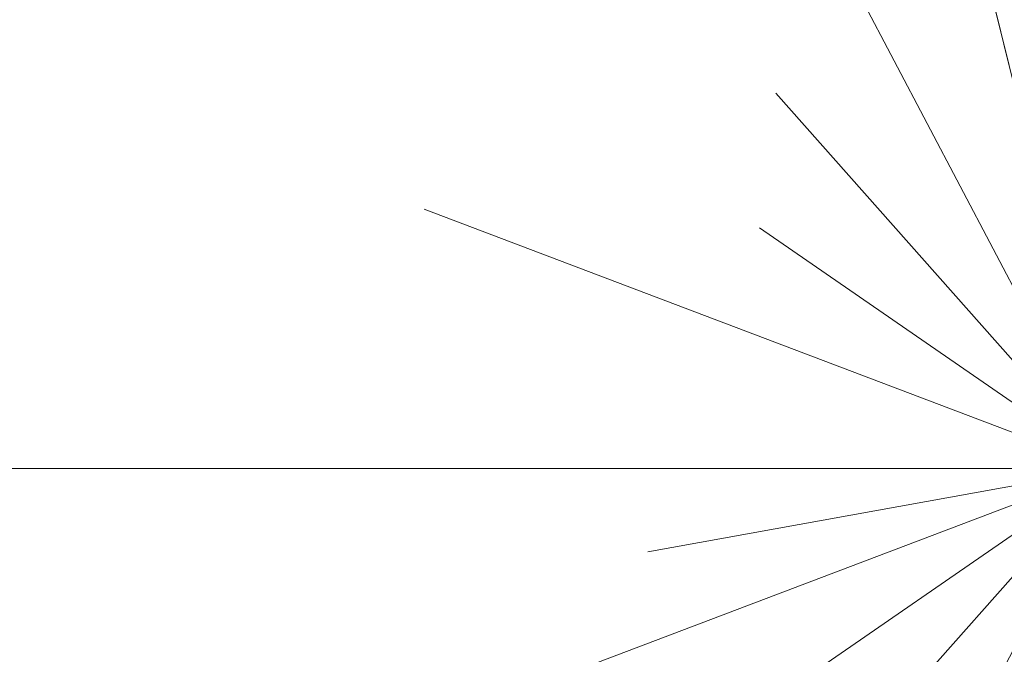
# Model space of a CAD drawing. Units: inches. Extents: x 0 to 204, y 0 to 264.
# Drawn here: x 92 to 96, y 157 to 160 of the extents above; entities that cross this region are included whole.
import ezdxf

# ---------------------------------------------------------------- set-up
doc = ezdxf.new("R2010")
doc.units = ezdxf.units.IN
doc.header["$MEASUREMENT"] = 0
doc.layers.get('0').update_dxf_attribs({"color": 10})

# ---------------------------------------------------------------- blocks, each defined once
blk = doc.blocks.new('TABOUR-D5-3D')
at = {"lineweight": 18}
for points, invisible_edges in [([(-0.4861, 7.8792, -18.75), (-0.3094, 7.7024, -18.75), (-7.7024, 0.3094, -18.75), (-7.8792, 0.4861, -18.75)], 5), ([(-7.7024, 0.3094, -18), (-0.3094, 7.7024, -18), (-0.4861, 7.8792, -18), (-7.8792, 0.4861, -18)], 10), ([(0, 7.125, -5), (1.8441, 6.8822, -5), (0, 0, -5), (-1.8441, 6.8822, -5)], 6), ([(-3.5625, 6.1704, -5), (-1.8441, 6.8822, -5), (0, 0, -5), (-5.0381, 5.0381, -5)], 6), ([(-6.1704, 3.5625, -5), (-5.0381, 5.0381, -5), (0, 0, -5)], 14), ([(0, 0, -5), (-7.125, 0, -5), (-6.8822, 1.8441, -5), (-6.1704, 3.5625, -5)], 8), ([(-6.1741, 3.5646, -0.1209), (-6.8863, 1.8452, -0.1209), (-5.1109, 2.018, -0.0718)], 14), ([(0, 0), (0, 3.4583, -0.0284), (-0.5719, 2.3203, -0.0136)], 2), ([(-1.6127, 3.0727, -0.0286), (0, 0), (-0.5719, 2.3203, -0.0136)], 12), ([(0, 0), (-1.6127, 3.0727, -0.0286), (-1.5872, 1.7915, -0.0136)], 2), ([(-7.1292, 0, -0.1209), (-4.8627, 0.919, -0.0582), (-6.8863, 1.8452, -0.1209)], 3), ([(-1.5872, 1.7915, -0.0136), (-1.6641, 1.1486, -0.0097), (0, 0)], 1), ([(-2.5959, 0.4711, -0.0165), (0, 0), (-3.2644, 1.238, -0.029)], 13), ([(-1.6641, 1.1486, -0.0097), (-3.2644, 1.238, -0.029), (0, 0)], 1), ([(-3.5651, 0, -0.0302), (-4.8627, 0.919, -0.0582), (-7.1292, 0, -0.1209)], 3), ([(-3.5651, 0, -0.0302), (-1.7113, 0, -0.0145), (-2.5959, 0.4711, -0.0165)], 14), ([(0, 0), (-2.5959, 0.4711, -0.0165), (-1.7113, 0, -0.0145)], 3), ([(-3.2644, -1.238, -0.029), (-1.6641, -1.1486, -0.0097), (0, 0)], 1), ([(-3.2644, -1.238, -0.029), (0, 0), (-2.197, -0.3969, -0.0119)], 12), ([(-1.6641, -1.1486, -0.0097), (-1.5872, -1.7915, -0.0136), (0, 0)], 1), ([(0, 0), (-1.6127, -3.0727, -0.0286), (-0.5719, -2.3203, -0.0136)], 2), ([(-1.5872, -1.7915, -0.0136), (-1.6127, -3.0727, -0.0286), (0, 0)], 1), ([(0, 0), (-0.5719, -2.3203, -0.0136), (0, -3.4583, -0.0284)], 2), ([(0, 0, -5), (-6.1704, -3.5625, -5), (-6.8822, -1.8441, -5), (-7.125, 0, -5)], 1), ([(-5.0381, -5.0381, -5), (-6.1704, -3.5625, -5), (0, 0, -5)], 14), ([(-5.4184, 0, -0.0774), (-4.4168, -0.818, -0.048), (-3.5651, 0, -0.0302)], 3), ([(0, 0, -5), (-1.8441, -6.8822, -5), (-3.5625, -6.1704, -5), (-5.0381, -5.0381, -5)], 9), ([(-2.197, -0.3969, -0.0119), (0, 0), (-3.5651, 0, -0.0302)], 12), ([(0, 0, -5), (1.8441, -6.8822, -5), (0, -7.125, -5), (-1.8441, -6.8822, -5)], 9), ([(-7.7024, -0.3094, -18.75), (-0.3094, -7.7024, -18.75), (-0.4861, -7.8792, -18.75), (-7.8792, -0.4861, -18.75)], 10), ([(-0.3094, -7.7024, -18), (-7.7024, -0.3094, -18), (-7.8792, -0.4861, -18), (-0.4861, -7.8792, -18)], 10)]:
    blk.add_3dface(points, dxfattribs=dict(at, invisible_edges=invisible_edges))
for points in [[(-0.4861, 7.8792, -18), (-0.4861, 7.8792, -18.75), (-7.8792, 0.4861, -18.75), (-7.8792, 0.4861, -18)], [(-0.3094, 7.7024, -18), (-7.7024, 0.3094, -18), (-7.7024, 0.3094, -18.75), (-0.3094, 7.7024, -18.75)], [(-7.7024, -0.3094, -18), (-0.3094, -7.7024, -18), (-0.3094, -7.7024, -18.75), (-7.7024, -0.3094, -18.75)], [(-7.8792, -0.4861, -18.75), (-0.4861, -7.8792, -18.75), (-0.4861, -7.8792, -18), (-7.8792, -0.4861, -18)]]:
    blk.add_3dface(points, dxfattribs=at)

msp = doc.modelspace()

# ---------------------------------------------------------------- linework, layer by layer
at = {"lineweight": 18, "invisible_edges": 15}
for points in [[(101.85157, 162.38931, 27.5), (96.72505, 164.51279, 27.5), (93.10005, 163.54147, 27.5), (89.47505, 157.26279, 27.5)], [(101.85157, 161.46703, 21.5), (96.72505, 163.5905, 21.5), (93.10005, 162.61919, 21.5), (89.47505, 156.3405, 21.5)], [(101.85157, 161.103, 16), (96.72505, 163.22648, 16), (93.10005, 162.25516, 16), (89.47505, 155.97648, 16)], [(91.68392, 162.87613, 18.37913), (93.28654, 160.47345, 18.45534), (93.60418, 161.90219, 18.43751)], [(96.72505, 162.85546, 17.87629), (94.80537, 161.27377, 18.1275), (95.91698, 159.9477, 18.31306)], [(94.90642, 160.98008, 18.43261), (95.9223, 160.31126, 18.45379), (94.91116, 162.74601, 18.3832)], [(96.72505, 161.28854, 18.42561), (94.91116, 162.74601, 18.3832), (95.9223, 160.31126, 18.45379)], [(92.89105, 159.64632, 18.17718), (93.17463, 161.43812, 17.99898), (91.30322, 162.58641, 17.62054)], [(93.05204, 160.35278, 15.94904), (93.35322, 161.92864, 15.92705), (91.68392, 162.57552, 15.87913)], [(96.15313, 160.15534, 18.48642), (95.77653, 162.52289, 18.44561), (95.11236, 160.90771, 18.47137)], [(95.77653, 162.52289, 18.44561), (96.15313, 160.15534, 18.48642), (96.72505, 161.29334, 18.47156)], [(93.8464, 160.20262, 23.94483), (94.90642, 161.3441, 23.93261), (93.22088, 162.40989, 23.8832)], [(95.13789, 160.12653, 23.98638), (93.60418, 162.40219, 23.93751), (93.28654, 160.97345, 23.95534)], [(95.13789, 160.12653, 29.98638), (93.60418, 162.40219, 29.93751), (93.28654, 160.97345, 29.95534)], [(93.60418, 162.40219, 23.93751), (95.13789, 160.12653, 23.98638), (95.11236, 161.40771, 23.97137)], [(93.60418, 162.40219, 29.93751), (95.13789, 160.12653, 29.98638), (95.11236, 161.40771, 29.97137)], [(103.00373, 153.63779, 27.5), (101.85157, 162.38931, 27.5), (89.47505, 157.26279, 27.5), (94.84861, 150.25982, 27.5)], [(91.68392, 162.37613, 18.37913), (93.28654, 159.97345, 18.45534), (93.60418, 161.40219, 18.43751)], [(95.11236, 160.40771, 18.47137), (94.62004, 162.32947, 18.43015), (93.60418, 161.40219, 18.43751)], [(94.62004, 162.32947, 18.43015), (95.11236, 160.40771, 18.47137), (95.77653, 162.02289, 18.44561)], [(95.50802, 160.47183, 29.97199), (94.90642, 162.26639, 29.93261), (93.8464, 161.12491, 29.94483)], [(95.50802, 160.47183, 29.97199), (95.9223, 161.59757, 29.95379), (94.90642, 162.26639, 29.93261)], [(93.8464, 161.12491, 29.94483), (91.76941, 162.21842, 29.8832), (92.46853, 160.43373, 29.93301)], [(95.77653, 161.52289, 29.94561), (96.72505, 160.29334, 29.97156), (96.85824, 162.12731, 29.93336)], [(93.8464, 159.8386, 18.44483), (94.90642, 160.98008, 18.43261), (93.22088, 162.04587, 18.3832)], [(96.15313, 159.65534, 18.48642), (95.77653, 162.02289, 18.44561), (95.11236, 160.40771, 18.47137)], [(95.77653, 162.02289, 18.44561), (96.15313, 159.65534, 18.48642), (96.72505, 160.79334, 18.47156)], [(90.55095, 161.89961, 23.87913), (91.61414, 160.353, 23.92821), (93.28654, 160.97345, 23.95534)], [(90.55095, 161.89961, 29.87913), (91.61414, 160.353, 29.92821), (93.28654, 160.97345, 29.95534)], [(93.35322, 161.92864, 15.92705), (93.05204, 160.35278, 15.94904), (94.61809, 160.28023, 15.97152)], [(95.13789, 159.62653, 18.48638), (93.60418, 161.90219, 18.43751), (93.28654, 160.47345, 18.45534)], [(94.97816, 161.75174, 15.95045), (93.35322, 161.92864, 15.92705), (94.61809, 160.28023, 15.97152)], [(93.60418, 161.90219, 18.43751), (95.13789, 159.62653, 18.48638), (95.11236, 160.90771, 18.47137)], [(89.79162, 160.36644, 29.90157), (94.16186, 161.49214, 29.91531), (93.8526, 161.85474, 29.75216)], [(91.68392, 161.87613, 29.87913), (93.28654, 159.47345, 29.95534), (93.60418, 160.90219, 29.93751)], [(95.11236, 159.90771, 29.97137), (94.62004, 161.82947, 29.93015), (93.60418, 160.90219, 29.93751)], [(94.62004, 161.82947, 29.93015), (95.11236, 159.90771, 29.97137), (95.77653, 161.52289, 29.94561)], [(94.61809, 160.28023, 15.97152), (95.79981, 159.60778, 15.98774), (94.97816, 161.75174, 15.95045)], [(95.79981, 159.60778, 15.98774), (96.02288, 160.73453, 15.97448), (94.97816, 161.75174, 15.95045)], [(95.9223, 161.59757, 29.95379), (95.50802, 160.47183, 29.97199), (96.33801, 159.40575, 29.98872)], [(96.72505, 160.76744, 29.9708), (95.9223, 161.59757, 29.95379), (96.33801, 159.40575, 29.98872)], [(96.15313, 159.15534, 29.98642), (95.77653, 161.52289, 29.94561), (95.11236, 159.90771, 29.97137)], [(95.77653, 161.52289, 29.94561), (96.15313, 159.15534, 29.98642), (96.72505, 160.29334, 29.97156)], [(103.00373, 152.7155, 21.5), (101.85157, 161.46703, 21.5), (89.47505, 156.3405, 21.5), (94.84861, 149.33754, 21.5)], [(94.16186, 161.49214, 29.91531), (89.79162, 160.36644, 29.90157), (92.89274, 160.65827, 30)], [(92.24969, 161.1407, 10), (91.61971, 160.43229, 9.75932), (92.44255, 161.41662, 9.82312)], [(92.01358, 161.08696, 9.70274), (92.44255, 161.41662, 9.82312), (91.61971, 160.43229, 9.75932)], [(92.89105, 159.64632, 18.17718), (94.49008, 159.34459, 18.31666), (93.17463, 161.43812, 17.99898)], [(94.80537, 161.27377, 18.1275), (93.17463, 161.43812, 17.99898), (94.49008, 159.34459, 18.31666)], [(90.55095, 161.39961, 18.37913), (91.61414, 159.853, 18.42821), (93.28654, 160.47345, 18.45534)], [(95.13789, 159.12653, 18.48638), (93.60418, 161.40219, 18.43751), (93.28654, 159.97345, 18.45534)], [(93.60418, 161.40219, 18.43751), (95.13789, 159.12653, 18.48638), (95.11236, 160.40771, 18.47137)], [(95.50802, 159.54955, 23.97199), (94.90642, 161.3441, 23.93261), (93.8464, 160.20262, 23.94483)], [(95.50802, 159.54955, 23.97199), (95.9223, 160.67529, 23.95379), (94.90642, 161.3441, 23.93261)], [(93.8464, 160.20262, 23.94483), (91.76941, 161.29614, 23.8832), (92.46853, 159.51145, 23.93301)], [(94.49008, 159.34459, 18.31666), (95.72073, 158.52108, 18.42027), (94.80537, 161.27377, 18.1275)], [(95.91698, 159.9477, 18.31306), (94.80537, 161.27377, 18.1275), (95.72073, 158.52108, 18.42027)], [(93.00192, 158.12706, 18.29718), (92.89105, 159.64632, 18.17718), (89.92629, 161.20949, 17.62054)], [(91.61971, 160.43229, 10.24068), (92.24969, 161.1407, 10), (92.182, 161.18247, 10.22963)], [(91.61971, 160.43229, 10.24068), (92.182, 161.18247, 10.22963), (91.89143, 161.06755, 10.3457)], [(96.25287, 161.20065, 24), (95.41707, 160.99058, 23.12449), (95.86567, 159.82365, 18)], [(91.32847, 160.48213, 10.37478), (91.74966, 161.15795, 10.37435), (90.97638, 160.14547, 10.35017)], [(91.11631, 160.63442, 10.28181), (90.97638, 160.14547, 10.35017), (91.74966, 161.15795, 10.37435)], [(103.00373, 152.35148, 16), (101.85157, 161.103, 16), (89.47505, 155.97648, 16), (94.84861, 148.97352, 16)], [(93.05204, 160.35278, 15.94904), (90.55095, 161.099, 15.87913), (93.31912, 158.94517, 15.96769)], [(91.5688, 159.82365, 18), (92.07016, 160.70516, 22.33211), (91.42255, 161.09774, 24.47571)], [(91.61971, 160.43229, 9.75932), (91.55277, 160.55702, 9.66301), (92.01358, 161.08696, 9.70274)], [(91.56524, 160.46352, 8.27466), (92.23318, 160.89639, 8.37186), (92.17197, 161.11835, 8.27913)], [(92.17197, 161.11835, 8.27913), (91.75104, 160.81811, 8.15143), (91.56524, 160.46352, 8.27466)], [(92.17244, 161.11826, 7.72053), (91.56524, 160.46352, 7.72534), (91.74014, 160.80704, 7.8502)], [(92.17244, 161.11826, 7.72053), (91.75147, 160.36903, 7.62848), (91.56524, 160.46352, 7.72534)], [(91.75147, 160.36903, 7.62848), (92.17244, 161.11826, 7.72053), (92.42512, 161.08501, 7.62886)], [(93.03237, 161.09358, 8.17717), (92.1445, 160.29654, 8.2289), (92.85244, 160.80973, 8)], [(93.03237, 161.09358, 8.17717), (92.55464, 160.8494, 8.3123), (92.1445, 160.29654, 8.2289)], [(93.03237, 161.09358, 7.82283), (92.14451, 160.29655, 7.77111), (92.55464, 160.8494, 7.6877)], [(92.85244, 160.80973, 8), (92.14451, 160.29655, 7.77111), (93.03237, 161.09358, 7.82283)], [(93.8464, 161.12491, 29.94483), (92.46853, 160.43373, 29.93301), (94.16071, 159.53459, 29.97209)], [(94.14692, 159.82365, 18), (94.57722, 161.11676, 23.7652), (93.71877, 160.96061, 23.19272)], [(95.50802, 160.47183, 29.97199), (93.8464, 161.12491, 29.94483), (95.38589, 159.20289, 29.98679)], [(93.8464, 161.12491, 29.94483), (94.16071, 159.53459, 29.97209), (95.38589, 159.20289, 29.98679)], [(95.41707, 160.99058, 23.12449), (94.57722, 161.11676, 23.7652), (95.0063, 159.82365, 18)], [(91.32847, 160.48213, 10.37478), (91.36622, 160.24396, 10.33699), (91.89143, 161.06755, 10.3457)], [(91.61971, 160.43229, 10.24068), (91.89143, 161.06755, 10.3457), (91.36622, 160.24396, 10.33699)], [(91.85152, 160.18025, 7.65418), (91.75147, 160.36903, 7.62848), (92.42512, 161.08501, 7.62886)], [(92.42512, 161.08501, 7.62886), (92.55464, 160.8494, 7.6877), (91.85152, 160.18025, 7.65418)], [(93.28654, 160.97345, 23.95534), (91.61414, 160.353, 23.92821), (93.46062, 159.57303, 23.97102)], [(93.28654, 160.97345, 29.95534), (91.61414, 160.353, 29.92821), (93.46062, 159.57303, 29.97102)], [(92.07016, 160.70516, 22.33211), (92.42817, 159.82365, 18), (92.77075, 160.98972, 23.52248)], [(92.77075, 160.98972, 23.52248), (93.28755, 159.82365, 18), (93.71877, 160.96061, 23.19272)], [(92.93538, 160.37899, 7.86153), (93.68836, 160.95408, 7.85479), (92.95333, 160.59301, 7.77766)], [(93.68836, 160.95408, 7.85479), (92.93538, 160.37899, 7.86153), (93.48991, 160.62441, 7.87212)], [(93.46062, 159.57303, 23.97102), (95.06098, 159.48362, 23.99028), (93.28654, 160.97345, 23.95534)], [(95.06098, 159.48362, 23.99028), (95.13789, 160.12653, 23.98638), (93.28654, 160.97345, 23.95534)], [(93.46062, 159.57303, 29.97102), (95.06098, 159.48362, 29.99028), (93.28654, 160.97345, 29.95534)], [(95.06098, 159.48362, 29.99028), (95.13789, 160.12653, 29.98638), (93.28654, 160.97345, 29.95534)], [(95.50802, 159.18553, 18.47199), (94.90642, 160.98008, 18.43261), (93.8464, 159.8386, 18.44483)], [(95.50802, 159.18553, 18.47199), (95.9223, 160.31126, 18.45379), (94.90642, 160.98008, 18.43261)], [(90.55095, 160.89961, 18.37913), (91.61414, 159.353, 18.42821), (93.28654, 159.97345, 18.45534)], [(93.8464, 159.8386, 18.44483), (91.76941, 160.93212, 18.3832), (92.46853, 159.14742, 18.43301)], [(95.13789, 158.62653, 29.98638), (93.60418, 160.90219, 29.93751), (93.28654, 159.47345, 29.95534)], [(93.60418, 160.90219, 29.93751), (95.13789, 158.62653, 29.98638), (95.11236, 159.90771, 29.97137)], [(92.23318, 160.89639, 8.37186), (91.56524, 160.46352, 8.27466), (91.70828, 160.27069, 8.37426)], [(91.85153, 160.18025, 8.34582), (92.23318, 160.89639, 8.37186), (91.70828, 160.27069, 8.37426)], [(91.85153, 160.18025, 8.34582), (92.55464, 160.8494, 8.3123), (92.23318, 160.89639, 8.37186)], [(93.17329, 160.87693, 7.65183), (92.54819, 160.35636, 7.65183), (92.95333, 160.59301, 7.77766)], [(92.78121, 160.52791, 7.5), (92.54819, 160.35636, 7.65183), (93.17329, 160.87693, 7.65183)], [(92.78121, 160.52791, 7.5), (93.17499, 160.877, 7.34605), (92.55611, 160.36477, 7.34962)], [(92.95757, 160.59201, 7.21925), (92.55611, 160.36477, 7.34962), (93.17499, 160.877, 7.34605)], [(91.43582, 160.39907, 8), (91.74014, 160.80704, 7.8502), (91.16808, 160.07241, 7.85153)], [(91.74014, 160.80704, 7.8502), (91.56524, 160.46352, 7.72534), (91.16808, 160.07241, 7.85153)], [(91.75104, 160.81811, 8.15143), (91.19247, 160.10745, 8.1498), (91.56524, 160.46352, 8.27466)], [(91.75104, 160.81811, 8.15143), (91.43582, 160.39907, 8), (91.19247, 160.10745, 8.1498)], [(91.85152, 160.18025, 7.65418), (92.55464, 160.8494, 7.6877), (92.14451, 160.29655, 7.77111)], [(91.85153, 160.18025, 8.34582), (92.1445, 160.29654, 8.2289), (92.55464, 160.8494, 8.3123)], [(92.44878, 159.29006, 29.94675), (92.46853, 160.43373, 29.93301), (90.65566, 160.76695, 29.8832)], [(92.61458, 159.98977, 7.12668), (92.55731, 160.14296, 7.17316), (93.44153, 160.7732, 7.13959)], [(93.44153, 160.7732, 7.13959), (92.55731, 160.14296, 7.17316), (92.95757, 160.59201, 7.21925)], [(92.61458, 159.98977, 7.12668), (93.44153, 160.7732, 7.13959), (93.36259, 160.50575, 7.13129)], [(94.13081, 160.76326, 7.23443), (93.52285, 160.38054, 7.23384), (93.36259, 160.50575, 7.13129)], [(94.07405, 160.63505, 7.36355), (93.52285, 160.38054, 7.23384), (94.13081, 160.76326, 7.23443)], [(93.96607, 160.6779, 7.77199), (92.81442, 160.05196, 7.86999), (93.04273, 159.93449, 7.72054)], [(93.96607, 160.6779, 7.77199), (93.48991, 160.62441, 7.87212), (92.81442, 160.05196, 7.86999)], [(94.07315, 160.63504, 7.63757), (93.96607, 160.6779, 7.77199), (93.04273, 159.93449, 7.72054)], [(95.9223, 160.67529, 23.95379), (95.50802, 159.54955, 23.97199), (96.33801, 158.48346, 23.98873)], [(96.72505, 159.84515, 23.9708), (95.9223, 160.67529, 23.95379), (96.33801, 158.48346, 23.98873)], [(93.48991, 160.62441, 7.87212), (92.93538, 160.37899, 7.86153), (92.81442, 160.05196, 7.86999)], [(93.84109, 160.46401, 7.5), (94.07315, 160.63504, 7.63757), (93.04273, 159.93449, 7.72054)], [(94.07405, 160.63505, 7.36355), (93.2818, 160.09964, 7.33658), (93.52285, 160.38054, 7.23384)], [(94.07405, 160.63505, 7.36355), (93.84109, 160.46401, 7.5), (93.2818, 160.09964, 7.33658)], [(92.55731, 160.14296, 7.17316), (92.18504, 159.89779, 7.26188), (92.95757, 160.59201, 7.21925)], [(92.55611, 160.36477, 7.34962), (92.95757, 160.59201, 7.21925), (92.18504, 159.89779, 7.26188)], [(92.30368, 159.98333, 7.7726), (92.93538, 160.37899, 7.86153), (92.95333, 160.59301, 7.77766)], [(92.30368, 159.98333, 7.7726), (92.95333, 160.59301, 7.77766), (92.54819, 160.35636, 7.65183)], [(91.55277, 160.55702, 9.66301), (91.18733, 159.66697, 9.72944), (91.00995, 159.61458, 9.64361)], [(91.00995, 159.61458, 9.64361), (91.32847, 160.48213, 9.62522), (91.55277, 160.55702, 9.66301)], [(91.55277, 160.55702, 9.66301), (91.61971, 160.43229, 9.75932), (91.18733, 159.66697, 9.72944)], [(92.61458, 159.98977, 7.12668), (93.36259, 160.50575, 7.13129), (92.96861, 160.00306, 7.18444)], [(93.36259, 160.50575, 7.13129), (93.52285, 160.38054, 7.23384), (92.96861, 160.00306, 7.18444)], [(91.75147, 160.36903, 7.62848), (91.05508, 159.73212, 7.72738), (91.56524, 160.46352, 7.72534)], [(91.56524, 160.46352, 7.72534), (91.05508, 159.73212, 7.72738), (91.16808, 160.07241, 7.85153)], [(91.19247, 160.10745, 8.1498), (91.05991, 159.73053, 8.27723), (91.56524, 160.46352, 8.27466)], [(91.05991, 159.73053, 8.27723), (91.70828, 160.27069, 8.37426), (91.56524, 160.46352, 8.27466)], [(91.20174, 159.71018, 10.27449), (91.13706, 159.31454, 10.14932), (91.61971, 160.43229, 10.24068)], [(91.33844, 159.72277, 10), (91.61971, 160.43229, 10.24068), (91.13706, 159.31454, 10.14932)], [(91.33844, 159.72277, 10), (91.13706, 159.31454, 9.85068), (91.61971, 160.43229, 9.75932)], [(91.61971, 160.43229, 9.75932), (91.13706, 159.31454, 9.85068), (91.18733, 159.66697, 9.72944)], [(91.36622, 160.24396, 10.33699), (91.20174, 159.71018, 10.27449), (91.61971, 160.43229, 10.24068)], [(93.28654, 160.47345, 18.45534), (91.61414, 159.853, 18.42821), (93.46062, 159.07303, 18.47102)], [(94.16071, 159.53459, 29.97209), (92.46853, 160.43373, 29.93301), (92.44878, 159.29006, 29.94675)], [(93.46062, 159.07303, 18.47102), (95.06098, 158.98362, 18.49028), (93.28654, 160.47345, 18.45534)], [(95.06098, 158.98362, 18.49028), (95.13789, 159.62653, 18.48638), (93.28654, 160.47345, 18.45534)], [(97.12589, 160.1704, 28.59629), (95.87701, 160.17016, 28.67784), (96.72505, 160.43857, 30.21266)], [(90.55095, 160.39961, 29.87913), (91.61414, 158.853, 29.92821), (93.28654, 159.47345, 29.95534)], [(91.61414, 160.353, 23.92821), (89.83873, 160.18018, 23.87913), (91.86239, 159.254, 23.94177)], [(91.61414, 160.353, 29.92821), (89.83873, 160.18018, 29.87913), (91.86239, 159.254, 29.94177)], [(91.75147, 160.36903, 7.62848), (91.28424, 159.58832, 7.62522), (90.94613, 159.29004, 7.65158)], [(91.75147, 160.36903, 7.62848), (90.94613, 159.29004, 7.65158), (91.05508, 159.73212, 7.72738)], [(91.85152, 160.18025, 7.65418), (91.28424, 159.58832, 7.62522), (91.75147, 160.36903, 7.62848)], [(93.46062, 159.57303, 23.97102), (91.61414, 160.353, 23.92821), (91.86239, 159.254, 23.94177)], [(93.46062, 159.57303, 29.97102), (91.61414, 160.353, 29.92821), (91.86239, 159.254, 29.94177)], [(92.54819, 160.35636, 7.65183), (92.12681, 159.96087, 7.5), (91.91659, 159.65462, 7.64794)], [(92.54819, 160.35636, 7.65183), (91.91659, 159.65462, 7.64794), (92.30368, 159.98333, 7.7726)], [(92.12681, 159.96087, 7.5), (92.55611, 160.36477, 7.34962), (92.18504, 159.89779, 7.26188)], [(92.93538, 160.37899, 7.86153), (92.3005, 159.74079, 7.86146), (92.81442, 160.05196, 7.86999)], [(92.30368, 159.98333, 7.7726), (92.3005, 159.74079, 7.86146), (92.93538, 160.37899, 7.86153)], [(92.96861, 160.00306, 7.18444), (93.52285, 160.38054, 7.23384), (93.2818, 160.09964, 7.33658)], [(94.96921, 158.72033, 15.98933), (94.61809, 160.28023, 15.97152), (93.05204, 160.35278, 15.94904)], [(94.96921, 158.72033, 15.98933), (93.05204, 160.35278, 15.94904), (93.31912, 158.94517, 15.96769)], [(92.20986, 160.25293, 8), (91.57559, 159.53848, 7.75955), (92.14451, 160.29655, 7.77111)], [(91.85152, 160.18025, 7.65418), (92.14451, 160.29655, 7.77111), (91.57559, 159.53848, 7.75955)], [(91.57559, 159.53848, 8.24045), (92.20986, 160.25293, 8), (92.1445, 160.29654, 8.2289)], [(91.57559, 159.53848, 8.24045), (92.1445, 160.29654, 8.2289), (91.85153, 160.18025, 8.34582)], [(95.87701, 160.17016, 28.67784), (94.64929, 160.13452, 28.96029), (95.03432, 160.32017, 30.23811)], [(95.9223, 160.31126, 18.45379), (95.50802, 159.18553, 18.47199), (96.33801, 158.11944, 18.48873)], [(96.72505, 159.48113, 18.4708), (95.9223, 160.31126, 18.45379), (96.33801, 158.11944, 18.48873)], [(91.28424, 159.58832, 8.37477), (91.70828, 160.27069, 8.37426), (90.93663, 159.26538, 8.34948)], [(91.05991, 159.73053, 8.27723), (90.93663, 159.26538, 8.34948), (91.70828, 160.27069, 8.37426)], [(91.28424, 159.58832, 8.37477), (91.85153, 160.18025, 8.34582), (91.70828, 160.27069, 8.37426)], [(95.18917, 160.26749, 30.24943), (94.42344, 159.95078, 28.99611), (95.95671, 160.00526, 28.72599)], [(97.51768, 160.00153, 28.70992), (96.72505, 160.26749, 30.24943), (95.95671, 160.00526, 28.72599)], [(93.8464, 160.20262, 23.94483), (92.46853, 159.51145, 23.93301), (94.16071, 158.61231, 23.9721)], [(92.72716, 159.73979, 28.02529), (93.3436, 160.20177, 30.26355), (93.65834, 159.99837, 28.80081)], [(93.3436, 160.20177, 30.26355), (94.64929, 160.13452, 28.96029), (93.65834, 159.99837, 28.80081)], [(95.50802, 159.54955, 23.97199), (93.8464, 160.20262, 23.94483), (95.38589, 158.2806, 23.98679)], [(93.8464, 160.20262, 23.94483), (94.16071, 158.61231, 23.9721), (95.38589, 158.2806, 23.98679)], [(91.28424, 159.58832, 8.37477), (91.32282, 159.35167, 8.3369), (91.85153, 160.18025, 8.34582)], [(91.85152, 160.18025, 7.65418), (91.32282, 159.35166, 7.6631), (91.28424, 159.58832, 7.62522)], [(91.57559, 159.53848, 8.24045), (91.85153, 160.18025, 8.34582), (91.32282, 159.35167, 8.3369)], [(91.32282, 159.35166, 7.6631), (91.85152, 160.18025, 7.65418), (91.57559, 159.53848, 7.75955)], [(94.3787, 159.92158, 27.6365), (94.64929, 160.13452, 28.96029), (95.87701, 160.17016, 28.67784)], [(94.3787, 159.92158, 27.6365), (95.87701, 160.17016, 28.67784), (95.93728, 159.9269, 26.74589)], [(97.12589, 160.1704, 28.59629), (97.12012, 159.96059, 26.96047), (95.87701, 160.17016, 28.67784)], [(95.87701, 160.17016, 28.67784), (97.12012, 159.96059, 26.96047), (95.93728, 159.9269, 26.74589)], [(92.55731, 160.14296, 7.17316), (91.86465, 159.28109, 7.16477), (92.18504, 159.89779, 7.26188)], [(91.86465, 159.28109, 7.16477), (92.55731, 160.14296, 7.17316), (92.61458, 159.98977, 7.12668)], [(94.64929, 160.13452, 28.96029), (94.3787, 159.92158, 27.6365), (93.65834, 159.99837, 28.80081)], [(92.96861, 160.00306, 7.18444), (93.2818, 160.09964, 7.33658), (92.63477, 159.51378, 7.27724)], [(92.63477, 159.51378, 7.27724), (93.2818, 160.09964, 7.33658), (92.69362, 159.46973, 7.5)], [(93.16169, 159.77749, 28.94994), (94.42344, 159.95078, 28.99611), (93.66625, 160.07281, 30.29126)], [(92.25426, 159.41523, 7.86859), (92.81442, 160.05196, 7.86999), (92.3005, 159.74079, 7.86146)], [(92.81442, 160.05196, 7.86999), (92.25426, 159.41523, 7.86859), (92.51307, 159.45426, 7.78205)], [(92.81442, 160.05196, 7.86999), (92.51307, 159.45426, 7.78205), (93.04273, 159.93449, 7.72054)], [(93.28654, 159.97345, 18.45534), (91.61414, 159.353, 18.42821), (93.46062, 158.57303, 18.47102)], [(92.3005, 159.74079, 7.86146), (92.30368, 159.98333, 7.7726), (91.79772, 159.29253, 7.79625)], [(91.91659, 159.65462, 7.64794), (91.79772, 159.29253, 7.79625), (92.30368, 159.98333, 7.7726)], [(92.61458, 159.98977, 7.12668), (92.00901, 159.19662, 7.125), (91.86465, 159.28109, 7.16477)], [(92.34422, 159.39049, 7.15868), (92.00901, 159.19662, 7.125), (92.61458, 159.98977, 7.12668)], [(92.96861, 160.00306, 7.18444), (92.34422, 159.39049, 7.15868), (92.61458, 159.98977, 7.12668)], [(92.34422, 159.39049, 7.15868), (92.96861, 160.00306, 7.18444), (92.63477, 159.51378, 7.27724)], [(93.65834, 159.99837, 28.80081), (94.3787, 159.92158, 27.6365), (92.72716, 159.73979, 28.02529)], [(93.46062, 158.57303, 18.47102), (95.06098, 158.48362, 18.49028), (93.28654, 159.97345, 18.45534)], [(95.06098, 158.48362, 18.49028), (95.13789, 159.12653, 18.48638), (93.28654, 159.97345, 18.45534)], [(95.95671, 160.00526, 28.72599), (94.42344, 159.95078, 28.99611), (94.65153, 159.71125, 27.46387)], [(94.65153, 159.71125, 27.46387), (96.72505, 159.76887, 27.19962), (95.95671, 160.00526, 28.72599)], [(97.12012, 159.96059, 26.96047), (96.717, 159.78204, 24.9046), (95.93728, 159.9269, 26.74589)], [(95.95671, 160.00526, 28.72599), (96.72505, 159.76887, 27.19962), (97.51768, 160.00153, 28.70992)], [(91.38251, 159.47299, 28.13295), (92.12234, 159.94224, 30.31932), (92.72716, 159.73979, 28.02529)], [(92.69362, 159.46973, 7.5), (93.04273, 159.93449, 7.72054), (92.38277, 159.14063, 7.66547)], [(92.51307, 159.45426, 7.78205), (92.38277, 159.14063, 7.66547), (93.04273, 159.93449, 7.72054)], [(92.72716, 159.73979, 28.02529), (94.3787, 159.92158, 27.6365), (93.39715, 159.59488, 25.77058)], [(93.16169, 159.77749, 28.94994), (94.65153, 159.71125, 27.46387), (94.42344, 159.95078, 28.99611)], [(93.39715, 159.59488, 25.77058), (94.3787, 159.92158, 27.6365), (94.3062, 159.76116, 26.27691)], [(94.3062, 159.76116, 26.27691), (95.93728, 159.9269, 26.74589), (95.71598, 159.78948, 25.33709)], [(95.93728, 159.9269, 26.74589), (94.3062, 159.76116, 26.27691), (94.3787, 159.92158, 27.6365)], [(96.717, 159.78204, 24.9046), (95.71598, 159.78948, 25.33709), (95.93728, 159.9269, 26.74589)], [(91.5543, 159.09491, 7.32001), (92.18504, 159.89779, 7.26188), (91.86465, 159.28109, 7.16477)], [(91.5543, 159.09491, 7.32001), (91.65868, 159.23244, 7.5), (92.18504, 159.89779, 7.26188)], [(93.16169, 159.77749, 28.94994), (92.14333, 159.87812, 30.3331), (91.92504, 159.53755, 28.91105)], [(91.61414, 159.853, 18.42821), (89.83873, 159.68018, 18.37913), (91.86239, 158.754, 18.44177)], [(92.44878, 158.36777, 23.94675), (92.46853, 159.51145, 23.93301), (90.65566, 159.84467, 23.8832)], [(93.46062, 159.07303, 18.47102), (91.61414, 159.853, 18.42821), (91.86239, 158.754, 18.44177)], [(93.8464, 159.8386, 18.44483), (92.46853, 159.14742, 18.43301), (94.16071, 158.24828, 18.47209)], [(95.50802, 159.18553, 18.47199), (93.8464, 159.8386, 18.44483), (95.38589, 157.91658, 18.48679)], [(93.8464, 159.8386, 18.44483), (94.16071, 158.24828, 18.47209), (95.38589, 157.91658, 18.48679)], [(92.58845, 159.44982, 27.65522), (93.16169, 159.77749, 28.94994), (91.92504, 159.53755, 28.91105)], [(94.65153, 159.71125, 27.46387), (93.16169, 159.77749, 28.94994), (92.58845, 159.44982, 27.65522)], [(94.3062, 159.76116, 26.27691), (95.71598, 159.78948, 25.33709), (94.69675, 159.69493, 25.01741)], [(95.71598, 159.78948, 25.33709), (95.24855, 159.64848, 23.22036), (94.69675, 159.69493, 25.01741)], [(95.71598, 159.78948, 25.33709), (96.37446, 159.70356, 23.41362), (95.24855, 159.64848, 23.22036)], [(95.71598, 159.78948, 25.33709), (96.717, 159.78204, 24.9046), (96.37446, 159.70356, 23.41362)], [(91.80919, 159.33369, 26.19077), (91.38251, 159.47299, 28.13295), (92.72716, 159.73979, 28.02529)], [(92.3005, 159.74079, 7.86146), (91.7451, 158.79658, 7.87475), (92.25426, 159.41523, 7.86859)], [(92.3005, 159.74079, 7.86146), (91.79772, 159.29253, 7.79625), (91.7451, 158.79658, 7.87475)], [(91.80919, 159.33369, 26.19077), (92.72716, 159.73979, 28.02529), (93.39715, 159.59488, 25.77058)], [(94.3062, 159.76116, 26.27691), (94.69675, 159.69493, 25.01741), (93.39715, 159.59488, 25.77058)], [(95.03108, 159.53212, 25.9179), (96.72505, 159.76887, 27.19962), (94.65153, 159.71125, 27.46387)], [(96.72505, 159.76887, 27.19962), (95.03108, 159.53212, 25.9179), (96.35004, 159.53952, 25.42861)], [(92.58845, 159.44982, 27.65522), (92.70812, 159.25179, 26.14698), (94.65153, 159.71125, 27.46387)], [(94.65153, 159.71125, 27.46387), (92.70812, 159.25179, 26.14698), (93.77236, 159.32284, 25.28253)], [(94.69675, 159.69493, 25.01741), (93.90083, 159.51798, 23.41722), (93.39715, 159.59488, 25.77058)], [(95.03108, 159.53212, 25.9179), (94.65153, 159.71125, 27.46387), (93.77236, 159.32284, 25.28253)], [(95.24855, 159.64848, 23.22036), (93.90083, 159.51798, 23.41722), (94.69675, 159.69493, 25.01741)], [(96.37446, 159.70356, 23.41362), (96.14427, 159.6698, 21.88207), (95.24855, 159.64848, 23.22036)], [(96.37446, 159.70356, 23.41362), (97.46373, 159.66461, 21.80131), (96.14427, 159.6698, 21.88207)], [(96.14427, 159.6698, 21.88207), (97.46373, 159.66461, 21.80131), (96.72505, 159.70242, 20.25)], [(91.79772, 159.29253, 7.79625), (91.91659, 159.65462, 7.64794), (91.44506, 158.92221, 7.66493)], [(91.44506, 158.92221, 7.66493), (91.91659, 159.65462, 7.64794), (91.65868, 159.23244, 7.5)], [(94.49008, 159.34459, 18.31666), (92.89105, 159.64632, 18.17718), (94.77817, 157.57175, 18.43672)], [(94.77817, 157.57175, 18.43672), (92.89105, 159.64632, 18.17718), (93.00192, 158.12706, 18.29718)], [(93.90083, 159.51798, 23.41722), (95.24855, 159.64848, 23.22036), (94.51273, 159.55891, 21.73653)], [(94.51273, 159.55891, 21.73653), (96.14427, 159.6698, 21.88207), (95.25262, 159.59402, 20.25)], [(96.14427, 159.6698, 21.88207), (94.51273, 159.55891, 21.73653), (95.24855, 159.64848, 23.22036)], [(92.87488, 159.40852, 24.45519), (91.80919, 159.33369, 26.19077), (93.39715, 159.59488, 25.77058)], [(93.90083, 159.51798, 23.41722), (92.87488, 159.40852, 24.45519), (93.39715, 159.59488, 25.77058)], [(93.00192, 158.12706, 18.29718), (88.89028, 159.56068, 17.62054), (90.75977, 157.85377, 18.05511)], [(91.92504, 159.53755, 28.91105), (90.40414, 159.4257, 30.43033), (90.82365, 159.10804, 28.04876)], [(91.57365, 159.10683, 26.85612), (91.92504, 159.53755, 28.91105), (90.82365, 159.10804, 28.04876)], [(91.15324, 158.81075, 8.27533), (91.08728, 158.41017, 8.14978), (91.57559, 159.53848, 8.24045)], [(91.2905, 158.82238, 8), (91.57559, 159.53848, 8.24045), (91.08728, 158.41017, 8.14978)], [(91.08728, 158.41016, 7.85023), (91.15324, 158.81075, 7.72468), (91.57559, 159.53848, 7.75955)], [(91.2905, 158.82238, 8), (91.08728, 158.41016, 7.85023), (91.57559, 159.53848, 7.75955)], [(91.32282, 159.35167, 8.3369), (91.15324, 158.81075, 8.27533), (91.57559, 159.53848, 8.24045)], [(91.32282, 159.35166, 7.6631), (91.57559, 159.53848, 7.75955), (91.15324, 158.81075, 7.72468)], [(92.58845, 159.44982, 27.65522), (91.92504, 159.53755, 28.91105), (91.57365, 159.10683, 26.85612)], [(94.12916, 158.80605, 23.98345), (93.46062, 159.57303, 23.97102), (91.86239, 159.254, 23.94177)], [(94.12916, 158.80605, 29.98345), (93.46062, 159.57303, 29.97102), (91.86239, 159.254, 29.94177)], [(93.90083, 159.51798, 23.41722), (94.51273, 159.55891, 21.73653), (93.35023, 159.40047, 21.75786)], [(93.35023, 159.40047, 21.75786), (94.51273, 159.55891, 21.73653), (93.78019, 159.48562, 20.25)], [(96.35004, 159.53952, 25.42861), (95.03108, 159.53212, 25.9179), (95.32794, 159.39043, 24.33425)], [(96.35004, 159.53952, 25.42861), (95.32794, 159.39043, 24.33425), (96.72505, 159.38335, 23.64972)], [(92.28319, 158.83108, 7.5), (91.99517, 158.50573, 7.35464), (92.63477, 159.51378, 7.27724)], [(92.63477, 159.51378, 7.27724), (91.99517, 158.50573, 7.35464), (92.08573, 158.83075, 7.232)], [(92.34422, 159.39049, 7.15868), (92.63477, 159.51378, 7.27724), (92.08573, 158.83075, 7.232)], [(94.16071, 159.53459, 29.97209), (92.44878, 159.29006, 29.94675), (94.64409, 158.35496, 29.98687)], [(94.16071, 158.61231, 23.9721), (92.46853, 159.51145, 23.93301), (92.44878, 158.36777, 23.94675)], [(92.87488, 159.40852, 24.45519), (93.90083, 159.51798, 23.41722), (92.5944, 159.28579, 22.9946)], [(93.90083, 159.51798, 23.41722), (93.35023, 159.40047, 21.75786), (92.5944, 159.28579, 22.9946)], [(93.77236, 159.32284, 25.28253), (95.32794, 159.39043, 24.33425), (95.03108, 159.53212, 25.9179)], [(91.38251, 159.47299, 28.13295), (91.80919, 159.33369, 26.19077), (90.31997, 159.03861, 27.03494)], [(92.44878, 158.00375, 18.44675), (92.46853, 159.14742, 18.43301), (90.65566, 159.48064, 18.3832)], [(92.70812, 159.25179, 26.14698), (92.58845, 159.44982, 27.65522), (91.57365, 159.10683, 26.85612)], [(93.28654, 159.47345, 29.95534), (91.61414, 158.853, 29.92821), (93.46062, 158.07303, 29.97102)], [(92.51307, 159.45426, 7.78205), (92.04932, 158.83516, 7.79698), (92.38277, 159.14063, 7.66547)], [(92.25426, 159.41523, 7.86859), (92.04932, 158.83516, 7.79698), (92.51307, 159.45426, 7.78205)], [(93.46062, 158.07303, 29.97102), (95.06098, 157.98362, 29.99028), (93.28654, 159.47345, 29.95534)], [(95.06098, 157.98362, 29.99028), (95.13789, 158.62653, 29.98638), (93.28654, 159.47345, 29.95534)], [(91.7451, 158.79658, 7.87475), (92.04932, 158.83516, 7.79698), (92.25426, 159.41523, 7.86859)], [(91.80496, 159.18346, 24.40151), (92.87488, 159.40852, 24.45519), (92.5944, 159.28579, 22.9946)], [(91.80919, 159.33369, 26.19077), (92.87488, 159.40852, 24.45519), (91.80496, 159.18346, 24.40151)], [(92.32791, 159.20403, 21.59114), (92.5944, 159.28579, 22.9946), (93.35023, 159.40047, 21.75786)], [(93.35023, 159.40047, 21.75786), (92.86149, 159.28025, 20.25), (92.32791, 159.20403, 21.59114)], [(93.31912, 158.94517, 15.96769), (89.83873, 159.37957, 15.87913), (91.85297, 158.43229, 15.94164)], [(91.61414, 159.353, 18.42821), (89.83873, 159.18018, 18.37913), (91.86239, 158.254, 18.44177)], [(93.46062, 158.57303, 18.47102), (91.61414, 159.353, 18.42821), (91.86239, 158.254, 18.44177)], [(92.08573, 158.83075, 7.232), (91.67801, 158.53565, 7.12842), (92.34422, 159.39049, 7.15868)], [(92.00901, 159.19662, 7.125), (92.34422, 159.39049, 7.15868), (91.67801, 158.53565, 7.12842)], [(95.32794, 159.39043, 24.33425), (93.55795, 159.1229, 23.3879), (94.63282, 159.2317, 22.93289)], [(93.77236, 159.32284, 25.28253), (93.55795, 159.1229, 23.3879), (95.32794, 159.39043, 24.33425)], [(96.72505, 159.38335, 23.64972), (95.32794, 159.39043, 24.33425), (94.63282, 159.2317, 22.93289)], [(95.9847, 159.27373, 21.75554), (96.72505, 159.38335, 23.64972), (94.63282, 159.2317, 22.93289)], [(96.72505, 159.38335, 23.64972), (95.9847, 159.27373, 21.75554), (97.46539, 159.279, 21.91683)], [(91.80496, 159.18346, 24.40151), (90.46457, 158.92927, 25.33796), (91.80919, 159.33369, 26.19077)], [(92.70812, 159.25179, 26.14698), (92.51446, 159.04276, 24.65051), (93.77236, 159.32284, 25.28253)], [(92.51446, 159.04276, 24.65051), (93.55795, 159.1229, 23.3879), (93.77236, 159.32284, 25.28253)], [(92.44878, 159.29006, 29.94675), (89.95552, 159.07667, 29.8832), (91.71418, 158.63917, 29.93579)], [(91.5543, 159.09491, 7.32001), (91.86465, 159.28109, 7.16477), (91.27599, 158.23088, 7.17533)], [(91.27599, 158.23088, 7.17533), (91.86465, 159.28109, 7.16477), (91.67801, 158.53565, 7.12842)], [(91.34703, 158.50101, 7.79483), (91.79772, 159.29253, 7.79625), (91.44506, 158.92221, 7.66493)], [(91.7451, 158.79658, 7.87475), (91.79772, 159.29253, 7.79625), (91.34703, 158.50101, 7.79483)], [(92.5944, 159.28579, 22.9946), (91.58515, 159.0472, 22.64067), (91.80496, 159.18346, 24.40151)], [(92.5944, 159.28579, 22.9946), (92.32791, 159.20403, 21.59114), (91.58515, 159.0472, 22.64067)], [(91.67801, 158.53565, 7.12842), (91.86465, 159.28109, 7.16477), (92.00901, 159.19662, 7.125)], [(91.71418, 158.63917, 29.93579), (93.42133, 158.07708, 29.97247), (92.44878, 159.29006, 29.94675)], [(94.64409, 158.35496, 29.98687), (92.44878, 159.29006, 29.94675), (93.42133, 158.07708, 29.97247)], [(94.80465, 159.18968, 21.5493), (95.9847, 159.27373, 21.75554), (94.63282, 159.2317, 22.93289)], [(94.80465, 159.18968, 21.5493), (95.24542, 159.20924, 20.25), (95.9847, 159.27373, 21.75554)], [(96.72505, 159.20924, 20.25), (97.46539, 159.279, 21.91683), (95.9847, 159.27373, 21.75554)], [(92.51446, 159.04276, 24.65051), (92.70812, 159.25179, 26.14698), (91.30504, 158.84689, 25.42401)], [(92.70812, 159.25179, 26.14698), (91.57365, 159.10683, 26.85612), (91.30504, 158.84689, 25.42401)], [(93.15992, 158.33499, 23.96978), (94.12916, 158.80605, 23.98345), (91.86239, 159.254, 23.94177)], [(93.15992, 158.33499, 29.96978), (94.12916, 158.80605, 29.98345), (91.86239, 159.254, 29.94177)], [(94.63282, 159.2317, 22.93289), (93.55795, 159.1229, 23.3879), (93.53001, 159.04433, 22.04281)], [(93.53001, 159.04433, 22.04281), (94.80465, 159.18968, 21.5493), (94.63282, 159.2317, 22.93289)], [(90.60918, 158.81993, 23.64098), (91.80496, 159.18346, 24.40151), (91.58515, 159.0472, 22.64067)], [(90.77123, 158.83197, 21.741), (91.58515, 159.0472, 22.64067), (92.32791, 159.20403, 21.59114)], [(90.77123, 158.83197, 21.741), (92.32791, 159.20403, 21.59114), (91.9428, 159.07489, 20.25)], [(93.78247, 158.98771, 20.25), (94.80465, 159.18968, 21.5493), (93.53001, 159.04433, 22.04281)], [(92.38277, 159.14063, 7.66547), (92.04932, 158.83516, 7.79698), (91.76847, 158.19409, 7.75025)], [(92.28319, 158.83108, 7.5), (92.38277, 159.14063, 7.66547), (91.76847, 158.19409, 7.75025)], [(94.16071, 158.24828, 18.47209), (92.46853, 159.14742, 18.43301), (92.44878, 158.00375, 18.44675)], [(93.53001, 159.04433, 22.04281), (93.55795, 159.1229, 23.3879), (92.4747, 158.90083, 23.01638)], [(93.55795, 159.1229, 23.3879), (92.51446, 159.04276, 24.65051), (92.4747, 158.90083, 23.01638)], [(90.82365, 159.10804, 28.04876), (90.39502, 158.72841, 26.46676), (91.57365, 159.10683, 26.85612)], [(91.30504, 158.84689, 25.42401), (91.57365, 159.10683, 26.85612), (90.39502, 158.72841, 26.46676)], [(91.27599, 158.23088, 7.17533), (91.08155, 158.12696, 7.3219), (91.5543, 159.09491, 7.32001)], [(91.08155, 158.12696, 7.3219), (91.19054, 158.504, 7.5), (91.5543, 159.09491, 7.32001)], [(94.12916, 158.30605, 18.48345), (93.46062, 159.07303, 18.47102), (91.86239, 158.754, 18.44177)], [(91.46265, 158.73794, 23.9883), (92.51446, 159.04276, 24.65051), (91.30504, 158.84689, 25.42401)], [(92.4747, 158.90083, 23.01638), (92.51446, 159.04276, 24.65051), (91.46265, 158.73794, 23.9883)], [(92.42662, 158.82064, 21.63189), (93.53001, 159.04433, 22.04281), (92.4747, 158.90083, 23.01638)], [(92.42662, 158.82064, 21.63189), (93.78247, 158.98771, 20.25), (93.53001, 159.04433, 22.04281)], [(93.31912, 158.94517, 15.96769), (91.85297, 158.43229, 15.94164), (94.13898, 158.05666, 15.98345)], [(94.96921, 158.72033, 15.98933), (93.31912, 158.94517, 15.96769), (94.99193, 158.19455, 15.99182)], [(94.13898, 158.05666, 15.98345), (94.99193, 158.19455, 15.99182), (93.31912, 158.94517, 15.96769)], [(90.8391, 158.46905, 22.76992), (92.42662, 158.82064, 21.63189), (92.4747, 158.90083, 23.01638)], [(92.4747, 158.90083, 23.01638), (91.46265, 158.73794, 23.9883), (90.8391, 158.46905, 22.76992)], [(91.61414, 158.853, 29.92821), (89.83873, 158.68018, 29.87913), (91.86239, 157.754, 29.94177)], [(91.50355, 157.86599, 7.84079), (91.76847, 158.19409, 7.75025), (92.04932, 158.83516, 7.79698)], [(91.7451, 158.79658, 7.87475), (91.50355, 157.86599, 7.84079), (92.04932, 158.83516, 7.79698)], [(93.46062, 158.07303, 29.97102), (91.61414, 158.853, 29.92821), (91.86239, 157.754, 29.94177)], [(90.90622, 158.3281, 20.25), (92.42662, 158.82064, 21.63189), (90.8391, 158.46905, 22.76992)], [(91.34703, 158.50101, 7.79483), (91.43591, 158.1551, 7.87484), (91.7451, 158.79658, 7.87475)], [(91.7451, 158.79658, 7.87475), (91.43591, 158.1551, 7.87484), (91.50355, 157.86599, 7.84079)], [(91.67801, 158.53565, 7.12842), (92.08573, 158.83075, 7.232), (91.73913, 158.16207, 7.2351)], [(91.99517, 158.50573, 7.35464), (91.73913, 158.16207, 7.2351), (92.08573, 158.83075, 7.232)], [(93.15992, 157.83499, 18.46978), (94.12916, 158.30605, 18.48345), (91.86239, 158.754, 18.44177)], [(91.71418, 158.63917, 29.93579), (89.71672, 157.26279, 29.8832), (92.04983, 157.46355, 29.94793)], [(92.04983, 157.46355, 29.94793), (93.42133, 158.07708, 29.97247), (91.71418, 158.63917, 29.93579)], [(94.16071, 158.61231, 23.9721), (92.44878, 158.36777, 23.94675), (94.64409, 157.43267, 23.98687)], [(94.12916, 157.80605, 18.48345), (93.46062, 158.57303, 18.47102), (91.86239, 158.254, 18.44177)], [(91.27599, 158.23088, 7.17533), (91.67801, 158.53565, 7.12842), (91.22088, 157.48164, 7.12501)], [(91.67801, 158.53565, 7.12842), (91.45662, 157.73087, 7.15921), (91.22088, 157.48164, 7.12501)], [(91.67801, 158.53565, 7.12842), (91.73913, 158.16207, 7.2351), (91.45662, 157.73087, 7.15921)], [(91.50454, 157.45906, 7.25326), (91.73913, 158.16207, 7.2351), (91.99517, 158.50573, 7.35464)], [(91.99517, 158.50573, 7.35464), (91.87276, 158.19244, 7.5), (91.50454, 157.45906, 7.25326)], [(94.13898, 158.05666, 15.98345), (91.85297, 158.43229, 15.94164), (93.15992, 157.53439, 15.96978)], [(92.44878, 158.36777, 23.94675), (89.95552, 158.15439, 23.8832), (91.71418, 157.71688, 23.93579)], [(91.71418, 157.71688, 23.93579), (93.42133, 157.1548, 23.97247), (92.44878, 158.36777, 23.94675)], [(94.64409, 157.43267, 23.98687), (92.44878, 158.36777, 23.94675), (93.42133, 157.1548, 23.97247)], [(91.30663, 158.33499, 23.92264), (89.83873, 156.48981, 23.87913), (92.30824, 157.51699, 23.95202)], [(91.30663, 158.33499, 29.92264), (89.83873, 156.48981, 29.87913), (92.30824, 157.51699, 29.95202)], [(93.15992, 158.33499, 23.96978), (92.30824, 157.51699, 23.95202), (94.52805, 157.93812, 23.98815)], [(93.15992, 158.33499, 29.96978), (92.30824, 157.51699, 29.95202), (94.52805, 157.93812, 29.98815)], [(93.15992, 157.33499, 18.46978), (94.12916, 157.80605, 18.48345), (91.86239, 158.254, 18.44177)], [(94.16071, 158.24828, 18.47209), (92.44878, 158.00375, 18.44675), (94.64409, 157.06865, 18.48687)], [(94.43685, 157.81419, 27.5), (95.17814, 157.87253, 27.5), (94.63341, 158.22629, 27.5), (94.48916, 158.0964, 27.5)], [(95.17814, 157.87253, 27.5), (94.91954, 158.24881, 27.5), (94.63341, 158.22629, 27.5)], [(91.76847, 158.19409, 7.75025), (91.50355, 157.86599, 7.84079), (91.50454, 157.45906, 7.74674)], [(91.87276, 158.19244, 7.5), (91.76847, 158.19409, 7.75025), (91.50454, 157.45906, 7.74674)], [(91.45662, 157.73087, 7.15921), (91.73913, 158.16207, 7.2351), (91.50454, 157.45906, 7.25326)], [(93.00192, 158.12706, 18.29718), (90.75977, 157.85377, 18.05511), (93.24025, 156.79475, 18.36796)], [(94.98232, 156.86671, 18.46613), (94.77817, 157.57175, 18.43672), (93.00192, 158.12706, 18.29718)], [(93.24025, 156.79475, 18.36796), (94.98232, 156.86671, 18.46613), (93.00192, 158.12706, 18.29718)], [(94.12916, 157.30605, 29.98345), (93.46062, 158.07303, 29.97102), (91.86239, 157.754, 29.94177)], [(92.04983, 157.46355, 29.94793), (94.3749, 157.26279, 29.98687), (93.42133, 158.07708, 29.97247)], [(92.44878, 158.00375, 18.44675), (89.95552, 157.79037, 18.3832), (91.71418, 157.35286, 18.43579)], [(91.71418, 157.35286, 18.43579), (93.42133, 156.79077, 18.47247), (92.44878, 158.00375, 18.44675)], [(94.64409, 157.06865, 18.48687), (92.44878, 158.00375, 18.44675), (93.42133, 156.79077, 18.47247)], [(92.30824, 157.51699, 23.95202), (93.46062, 157.09696, 23.97102), (94.52805, 157.93812, 23.98815)], [(92.30824, 157.51699, 29.95202), (93.46062, 157.09696, 29.97102), (94.52805, 157.93812, 29.98815)], [(90.26044, 156.51604, 18.02554), (93.24025, 156.79475, 18.36796), (90.75977, 157.85377, 18.05511)], [(94.52498, 157.64124, 27.5), (94.68778, 157.53551, 27.5), (95.05458, 157.61348, 27.5), (95.17814, 157.87253, 27.5)], [(91.30663, 157.83499, 18.42264), (89.83873, 155.98981, 18.37913), (92.30824, 157.01699, 18.45202)], [(93.15992, 157.83499, 18.46978), (92.30824, 157.01699, 18.45202), (94.52805, 157.43812, 18.48815)], [(93.15992, 156.83499, 29.96978), (94.12916, 157.30605, 29.98345), (91.86239, 157.754, 29.94177)], [(91.71418, 157.71688, 23.93579), (89.71672, 156.3405, 23.8832), (92.04983, 156.54127, 23.94793)], [(92.04983, 156.54127, 23.94793), (93.42133, 157.1548, 23.97247), (91.71418, 157.71688, 23.93579)], [(89.83873, 155.6892, 15.87913), (92.31721, 156.66937, 15.95203), (91.30663, 157.53439, 15.92264)], [(91.63473, 156.48227, 23.93023), (92.30824, 157.51699, 23.95202), (89.83873, 156.48981, 23.87913)], [(91.63473, 156.48227, 29.93023), (92.30824, 157.51699, 29.95202), (89.83873, 156.48981, 29.87913)], [(93.46062, 157.09696, 23.97102), (92.30824, 157.51699, 23.95202), (91.63473, 156.48227, 23.93023)], [(93.46062, 157.09696, 29.97102), (92.30824, 157.51699, 29.95202), (91.63473, 156.48227, 29.93023)], [(92.31721, 156.66937, 15.95203), (94.86919, 157.16806, 15.99149), (93.15992, 157.53439, 15.96978)], [(91.71418, 155.88641, 29.93579), (92.04983, 157.46355, 29.94793), (89.71672, 157.26279, 29.8832)], [(92.04983, 157.46355, 29.94793), (91.71418, 155.88641, 29.93579), (93.42133, 156.44849, 29.97247)], [(93.42133, 156.44849, 29.97247), (94.3749, 157.26279, 29.98687), (92.04983, 157.46355, 29.94793)]]:
    msp.add_3dface(points, dxfattribs=at)

# ---------------------------------------------------------------- block references
msp.add_blockref('TABOUR-D5-3D', (96.72505, 158.33499, 30))

doc.saveas('drawing.dxf')
